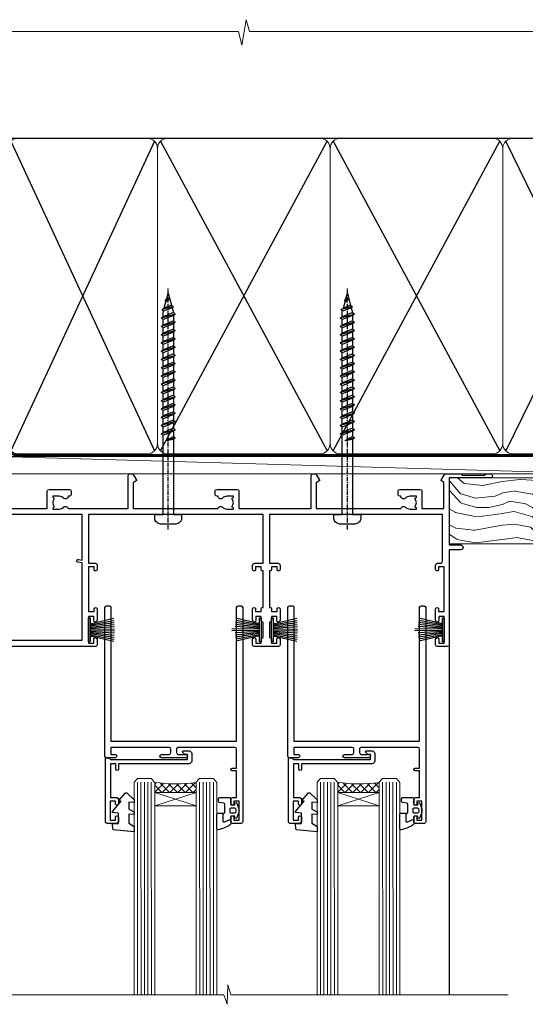
# Model space of a CAD drawing. Units: millimetres. Extents: x 0 to 433442, y -1007 to 1143.
# Drawn here: x 1983 to 2130, y 857 to 1142 of the extents above; entities that cross this region are included whole.
import ezdxf

# ---------------------------------------------------------------- set-up
doc = ezdxf.new("R2010")
doc.units = ezdxf.units.MM
doc.linetypes.add('CENTER', pattern=[2, 1.25, -0.25, 0.25, -0.25])
doc.linetypes.add('Dashed', pattern=[564.4444465637206, 282.2222232818604, -282.2222232818602])
doc.layers.add('Aluminium Systems Ltd Joinery Detail', color=7, linetype='Continuous')
doc.layers.add('DIE', color=7, linetype='Continuous')

# ---------------------------------------------------------------- blocks, each defined once
blk = doc.blocks.new('Plywood Sheet CC AL40 Liner Stacker')
at = {"layer": 'Aluminium Systems Ltd Joinery Detail', "lineweight": 5}
h = blk.add_hatch(dxfattribs=at)
h.set_pattern_fill('WOOD-3', color=256, scale=97.5, angle=30, style=0, pattern_type=2)
h.set_pattern_definition([(4.763599999999833, (412.9640569627791, -7164.265280421307), (-330.0000283895876, -29.9997459798375), [3.612479999999951, -357.6353699999959]), (348.6901, (416.5640569627785, -7163.965280421306), (120.0000225669286, -29.9999289648483), [4.58912999999999, -148.3814699999997]), (314.9999999999999, (421.0640569627785, -7164.865280421303), (-3.306523113702664e-14, -30.00000928346856), [3.39411, -39.03228]), (313.1523999999999, (423.4640569627791, -7167.265280421307), (420.0000850164654, -449.9999261252569), [6.579509999999999, -651.37185]), (347.0054000000001, (427.9640569627791, -7172.065280421308), (-270.0000230324819, 59.99992732735074), [4.002509999999999, -396.2474099999998]), (360, (431.8640569627796, -7172.965280421306), (29.99999999999997, -30.00000000000003), [7.5, -22.5]), (9.462299999999765, (439.3640569627796, -7172.965280421306), (-150.0000232108592, -29.99994417607295), [3.649649999999993, -178.8332099999998]), (5.710599999999713, (412.9640569627791, -7172.365280421303), (-269.9999827048756, -30.00003943998845), [3.014969999999958, -298.4813099999965]), (360, (415.9640569627791, -7172.065280421308), (29.99999999999997, -30.00000000000003), [4.5, -25.5]), (331.6992, (420.4640569627791, -7172.065280421308), (329.9998535928922, -180.0002662262795), [4.429439999999992, -438.5152499999991]), (307.8749999999999, (424.3640569627796, -7174.165280421304), (-120.0000559467582, 149.9999729816166), [6.841049999999986, -335.2115699999996]), (320.7106, (428.5640569627785, -7179.565280421308), (180.0000191874755, -149.9999889572949), [4.263809999999983, -422.1163199999984]), (353.6597999999999, (431.8640569627796, -7182.265280421307), (239.9999820781927, -30.00004736879107), [5.43324, -266.22831]), (11.88869999999988, (437.2640569627774, -7182.865280421303), (-419.9999190314803, -90.00031605746501), [5.82494999999993, -576.669689999991]), (6.709799999999706, (412.9640569627791, -7181.665280421304), (270.0000299325391, 29.99981643732056), [5.135159999999985, -508.382099999999]), (356.6335, (418.0640569627785, -7181.065280421308), (479.999979659061, -30.00032890063538), [5.10881999999993, -505.7727899999929]), (326.3098999999999, (423.164056962778, -7181.365280421303), (-59.99998673313475, 30.00004003521583), [5.408339999999997, -102.75822]), (312.5103999999999, (427.664056962778, -7184.365280421303), (299.9997215504041, -330.0002602161362), [4.883640000000001, -483.48096]), (345.0686, (430.9640569627791, -7187.965280421306), (330.0000160477658, -89.99990861934462), [4.657259999999932, -461.0679899999934]), (360, (435.4640569627791, -7189.165280421304), (29.99999999999997, -30.00000000000003), [3.6, -26.4]), (12.99459999999981, (439.0640569627785, -7189.165280421304), (270.0000230324819, 59.99992732735004), [4.002509999999988, -396.2474099999986]), (360, (422.2640569627774, -7159.165280421304), (29.99999999999997, -30.00000000000003), [0, -30]), (136.8475999999999, (426.4640569627791, -7163.665280421304), (449.9999261252561, -420.0000850164664), [6.579509999999987, -651.3718499999991]), (153.4348999999999, (421.664056962778, -7189.165280421304), (-29.99997473822719, 30.00003928189145), [2.683289999999968, -64.398749999999]), (171.8698999999998, (419.2640569627774, -7187.965280421306), (-179.9999932938336, 29.99998067446644), [4.242629999999988, -207.8893799999995]), (203.1985999999998, (415.0640569627785, -7187.365280421303), (-149.9999919200123, -60.00003975794547), [2.284739999999973, -226.1884499999972]), (333.4349, (426.4640569627791, -7163.665280421304), (29.9999747382272, -30.00003928189145), [3.354089999999999, -63.72794999999999]), (353.2901999999999, (429.4640569627791, -7165.165280421304), (-270.0000299325392, 29.99981643732125), [5.135160000000001, -508.3821000000002]), (10.12469999999981, (434.5640569627785, -7165.765280421307), (509.9999636894718, 90.00025765850859), [8.532869999999988, -844.7548799999987]), (10.30479999999971, (412.9640569627791, -7160.965280421306), (180.0000288254371, 29.99984626607953), [3.354089999999962, -332.0560799999968]), (344.4759, (416.2640569627774, -7160.365280421303), (-330.0000307388759, 89.99993332816857), [5.604449999999995, -554.8417799999994]), (317.1211, (421.664056962778, -7161.865280421303), (-390.0000237882238, 359.9999925974296), [5.731499999999942, -567.4176899999926]), (325.3047999999999, (425.8640569627796, -7165.765280421307), (299.9998277696255, -210.000258287834), [4.743419999999994, -469.5982199999992]), (350.5377, (429.7640569627774, -7168.465280421306), (150.0000232108592, -29.99994417607323), [5.474489999999991, -177.0083999999997]), (6.581899999999838, (435.164056962778, -7169.365280421303), (-510.0000431378999, -59.99960101098861), [7.851749999999982, -777.3233999999977]), (8.130099999999889, (412.9640569627791, -7168.465280421306), (-179.9999932938336, -29.99998067446629), [4.242629999999985, -207.8893799999994]), (348.6901, (417.164056962778, -7167.865280421303), (120.0000225669286, -29.9999289648483), [4.58912999999999, -148.3814699999997]), (317.4895999999999, (421.664056962778, -7168.765280421307), (-330.0002602161357, 299.9997215504046), [4.88364, -483.4809599999999]), (314.9999999999999, (425.2640569627774, -7172.065280421308), (-3.306523113702664e-14, -30.00000928346856), [5.51544, -36.91098]), (342.646, (429.164056962778, -7175.965280421306), (-390.0000605729049, 119.999835067774), [5.028929999999926, -497.8627199999928]), (3.366499999999665, (433.9640569627791, -7177.465280421306), (-479.999979659061, -30.00032890063396), [5.108819999999979, -505.7727899999982]), (17.10269999999988, (439.0640569627785, -7177.165280421304), (300.0000519287099, 89.99986480290859), [4.080449999999997, -403.9636799999997]), (8.746199999999785, (412.9640569627791, -7175.965280421306), (209.9999800906905, 30.00012591172568), [3.945869999999954, -390.6425099999941]), (345.0686, (416.8640569627796, -7175.365280421303), (330.0000160477658, -89.99990861934462), [4.657259999999932, -461.0679899999934]), (327.9946, (421.3640569627796, -7176.565280421308), (-149.9999683436264, 90.000033161331), [5.66039999999999, -277.3590599999995]), (310.1009, (426.164056962778, -7179.565280421308), (-329.9999417935546, 390.0000578863894), [7.451849999999999, -737.7326999999999]), (344.0546, (430.9640569627791, -7185.265280421307), (-120.0000037995646, 29.99999667889151), [4.368060000000001, -214.03524]), (6.008999999999799, (435.164056962778, -7186.465280421306), (299.9999925271812, 29.99997952445504), [5.731499999999953, -567.4176899999941]), (23.19859999999977, (440.8640569627796, -7185.865280421303), (149.9999919200123, 60.00003975794549), [2.284739999999997, -226.1884499999996]), (9.462299999999765, (412.9640569627791, -7184.965280421306), (-150.0000232108592, -29.99994417607295), [3.649649999999993, -178.8332099999998]), (349.9919999999998, (416.5640569627785, -7184.365280421303), (329.9999866372434, -60.00010416469986), [5.17880999999997, -512.7014999999963]), (322.5946, (421.664056962778, -7185.265280421307), (389.9997739494009, -300.000298578452), [6.42026999999999, -635.6077499999994]), (330.9453999999999, (426.7640569627774, -7159.165280421304), (210.0000115370904, -120.0000008159787), [3.08868, -305.78022]), (349.2156999999999, (429.4640569627791, -7160.665280421304), (-479.999985110828, 90.00001649037998), [6.413279999999981, -634.9134899999981]), (7.124999999999709, (435.7640569627774, -7161.865280421303), (-210.0000113953586, -29.99994845681877), [7.256039999999998, -234.6117])])
h.paths.add_polyline_path([(11.02489732348431, -10.44130251767638), (9.145559352646615, -12.20829012803006), (-72.20361376314213, -12.20828995421471), (-72.2036148686866, 6.872943156824476), (-11.59410179835913, 6.872942983012763), (-10.23074377889861, 0.01847176854789723), (0.6501811008770346, -0.000368538861948764), (0.6501811008770346, 6.872942983012763), (10.58755585370682, 6.872942983012763), (11.02489732348249, 6.456549543509027)])
blk.add_line((-202.7066305289782, 13.07362919274965), (-28.77522349942228, 8.073135174356139), dxfattribs=at)
for points in [[(-202.7066305289782, 13.07362919274965), (-28.77522349943047, 13.07362919274965), (-28.77522349942228, 8.073135174356139), (-202.7066305289818, 8.073135174356139)], [(10.58755585370682, 6.872942983012763), (0.6501811008770346, 6.872942983012763), (0.6501811008770346, -0.000368538861948764), (-10.22699643159876, -0.000368538861948764), (-11.59410179835913, 6.872942983012763), (-72.2036148686866, 6.872942983009125), (-72.20361376314213, -12.20829012803006), (9.145559352646615, -12.20829012803006), (11.02489732348431, -10.44130251767638), (11.02489732348249, 6.456549543509027)]]:
    blk.add_lwpolyline(points, close=True, dxfattribs=at)
blk = doc.blocks.new('190mm Alt Head')
at = {"color": 0}
for p, q in [((80.79699455334821, 57.00871681142007), (122.3435558966335, -32.57603067389209)), ((122.3435558966335, 57.00871681142007), (80.79699455334821, -32.57603067389209)), ((124.1234953553835, -32.57603067389209), (172.343555896633, 57.00871681142007)), ((124.123495355384, 57.00871681142007), (172.3435558966335, -32.57603067389209)), ((174.1234953553835, -32.57603067389209), (222.343555896633, 57.00871681142007)), ((174.1234953553835, 57.00871681142007), (222.3435558966335, -32.57603067389209))]:
    blk.add_line(p, q, dxfattribs=at)
at = {"layer": 'Aluminium Systems Ltd Joinery Detail', "color": 0}
for p, q in [((79.90702482397319, 57.89868654079646), (268.7513323627504, 57.89868654079646)), ((267.8613626333754, -32.57603067389209), (224.1234953553844, 57.00871681142189)), ((267.8613626333745, 57.00871681142189), (224.1234953553835, -32.57603067389209))]:
    blk.add_line(p, q, dxfattribs=at)
at = {"layer": 'Aluminium Systems Ltd Joinery Detail', "color": 0, "linetype": 'Continuous', "lineweight": 5, "ltscale": 0.12, "elevation": -1.000000000000014}
blk.add_lwpolyline([(283.7401416495122, 88.77082494929437), (149.8666873594043, 88.77082494929437), (148.9629769509188, 92.20472866833097), (147.6963836875507, 84.78670376056925), (146.6590204930394, 88.77082494929437), (13.52848421547287, 88.77082494929437)], dxfattribs=at)
at = {"layer": 'Aluminium Systems Ltd Joinery Detail', "color": 0, "linetype": 'CENTER', "lineweight": 5, "ltscale": 3, "const_width": 0.5}
blk.add_lwpolyline([(79.38594723482356, 83.44311526217643), (79.38594723482356, -30.42745368313217, 0.4266184001547105), (82.9354990111965, -33.99719654338799), (265.668294958225, -33.9971965433889)], format="xyb", dxfattribs=at)
at = {"layer": 'Aluminium Systems Ltd Joinery Detail', "color": 0, "linetype": 'Dashed', "lineweight": 5, "ltscale": 0.01, "const_width": 0.25}
blk.add_lwpolyline([(79.77551597332513, 85.04370869565173), (79.76741611105123, -30.43570368053031, 0.4197015829672551), (82.93747168183697, -33.6008617741785), (265.5600689653452, -33.6008617741785, 0.007526381740533913), (265.668294958225, -33.6013852297832, 0.007526381740533913)], format="xyb", dxfattribs=at)
at = {"layer": 'Aluminium Systems Ltd Joinery Detail', "color": 0, "lineweight": 5}
for points in [[(123.2335256260085, 52.75184719153503), (123.2335256260085, 54.86013982065879, 0.4142135623730958), (120.1949789058726, 57.89868654079646), (82.94557154410904, 57.89868654079646, 0.4142135623730718), (79.90702482397319, 54.86013982065879), (79.90702482397319, -30.42745368313081, 0.4142135623730941), (82.94557154410904, -33.46600040326848), (120.1949789058726, -33.46600040326848, 0.4142135623730958), (123.2335256260085, -30.42745368313081), (123.2335256260085, 52.75184719153503)], [(173.2335256260085, 52.75184719153503), (173.2335256260085, 54.86013982065879, 0.4142135623730958), (170.1949789058726, 57.89868654079646), (126.2720723461443, 57.89868654079646, 0.4142135623730718), (123.2335256260085, 54.86013982065879), (123.2335256260085, -30.42745368313081, 0.4142135623730941), (126.2720723461443, -33.46600040326848), (170.1949789058726, -33.46600040326848, 0.4142135623730958), (173.2335256260085, -30.42745368313081), (173.2335256260085, 52.75184719153503)], [(223.2335256260085, 52.75184719153503), (223.2335256260085, 54.86013982065879, 0.4142135623730958), (220.1949789058726, 57.89868654079646), (176.2720723461443, 57.89868654079646, 0.4142135623730718), (173.2335256260085, 54.86013982065879), (173.2335256260085, -30.42745368313081, 0.4142135623730941), (176.2720723461443, -33.46600040326848), (220.1949789058726, -33.46600040326848, 0.4142135623730958), (223.2335256260085, -30.42745368313081), (223.2335256260085, 52.75184719153503)], [(268.7513323627504, 52.96013253153751), (268.7513323627504, 54.86013982066243, 0.4142135623730958), (265.7127856426146, 57.89868654079646), (226.2720723461443, 57.89868654079646, 0.4142135623730941), (223.2335256260085, 54.86013982066243), (223.2335256260085, 54.86013982066243)], [(268.7513323627504, 52.96013253153751), (268.7513323627504, -30.42745368313081, -0.4142135623730958), (265.7127856426146, -33.46600040326848), (226.2720723461443, -33.46600040326848, -0.4142135623730941), (223.2335256260085, -30.42745368313081), (223.2335256260085, 54.65185448065995)]]:
    blk.add_lwpolyline(points, format="xyb", dxfattribs=at)
blk = doc.blocks.new('A734-21693')
at = {"flags": 128}
for points in [[(124.0000011187489, 46.64866243441736, 1.001507643107828), (123.1000031613556, 46.65001828883976), (123.1000031613545, 45.90001828883885), (121.5000061187562, 45.90001828883612), (121.5000061187569, 46.65001828883612, 0.4146548769781905), (121.0493281907795, 47.10001777818394), (120.8999996187479, 47.10001777818394), (120.8999996187479, 57.70002839616808), (121.0493281907823, 57.70002839616808, 0.4146548769781904), (121.5000061187569, 58.1500278855159), (121.5000061187562, 58.9000278855159), (123.1000031613545, 58.9000278855159), (123.1000031613538, 58.1500278855159, 1.001507643109863), (124.000001118747, 58.15138373993284), (124.0000011187473, 61.40002488551488, 0.9999999999999999), (123.0000011187473, 61.40002488551488), (123.0000011187473, 60.30002788551553), (121.5000041187483, 60.30002788551553), (121.5000041187483, 61.40002488551488, 0.414213562373095), (121.0000041187483, 61.90002488551488), (120.8999996187461, 61.90002488551488), (120.8999996187461, 66.40001588551365), (121.0000051187486, 66.40001588551365, 0.414213562373095), (121.500004118749, 66.90001488551547), (121.5000041187483, 68.00001288551482), (123.0000011187473, 68.00001288551482), (123.0000011187454, 66.90001488551513, 0.9999999999999999), (123.9999991187484, 66.90001488551513), (123.9999991187484, 68.50001088551505, 0.414213562373095), (123.4999991187484, 69.00001088551505), (116.5000001187487, 69.00001088551596, 0.414213562373095), (116.0000001187487, 68.50001088551596), (116.0000001187487, 66.90001488551513, 0.9999999999999999), (116.9999981187481, 66.90001488551513), (116.9999981187481, 68.00001288551482), (118.4999951187489, 68.00001288551482), (118.4999951187471, 66.90001488551513, 0.414213562373095), (118.9999941187485, 66.40001588551365), (119.0999996187511, 66.40001588551365), (119.0999996187512, 61.90002488551488), (118.9999951187489, 61.90002488551488, 0.414213562373095), (118.4999951187493, 61.40002488551511), (118.4999951187489, 60.30002788551553), (116.9999981187481, 60.30002788551553), (116.9999981187481, 61.40002488551488, 0.9999999999999999), (115.9999981187481, 61.40002488551488), (115.9999981187478, 58.15138373993193, 1.00150764311086), (116.899996076142, 58.1500278855159), (116.8999960761427, 58.9000278855159), (118.4999931187409, 58.9000278855159), (118.4999931187402, 58.1500278855159, 0.4146548769781904), (118.9506710467176, 57.70002839616808), (119.0999996187493, 57.70002839616808), (119.0999996187493, 47.10001777818394), (118.9506710467148, 47.10001777818394, 0.4146548769781905), (118.4999931187402, 46.65001828883612), (118.4999931187391, 45.90001828883885), (116.8999960761427, 45.90001828883885), (116.8999960761424, 46.65001828883885, 1.001507643108853), (115.9999981187474, 46.64866243441736), (115.9999981187481, 45.40001828883885, 0.414213562373095), (116.4999981187481, 44.90001828883885), (119.1000007973071, 44.90001828883885), (119.1000007973071, 30.80001088546067), (68.50000011875198, 30.80001088546067), (68.50000011875238, 44.90001828878792), (70.5000001187542, 44.9000182887861, 0.4142135623752261), (71.00000011875602, 45.40001828878792), (71.00000011874806, 46.64866243436643, 1.001507643108839), (70.10000216135211, 46.65001828878974), (70.10000216136143, 45.9000182887861), (68.50000011875056, 45.9000182887861), (68.50000011875056, 58.90002788546497), (70.10000216135597, 58.90002788546497), (70.10000216135165, 58.15002788546406, 1.001507643109849), (71.00000011874852, 58.151383739881), (71.00000011874874, 61.40002488546395, 0.9999999999999999), (70.00000011874874, 61.40002488546395), (70.00000011874874, 60.30002788546278), (68.50000011874874, 60.30002788546278), (68.50000011874874, 68.00001288546207), (70.00000011874874, 68.00001288546207), (70.00000011874897, 66.90001588546363, 0.9999999999990904), (71.00000011874852, 66.90001588546454), (71.00000011874874, 68.50001088545412, 0.414213562373095), (70.50000011874874, 69.00001088545412), (37.00000011883242, 69.00001088545412, 0.414213562373095), (36.50000011883242, 68.50001088545412), (36.50000011883242, 67.20001088545848, 0.9999999999999999), (37.4000001188266, 67.20001088545848), (37.4000001188266, 68.00001088545412), (38.9000001188266, 68.00001088545412), (38.9000001188266, 62.50001088545412), (37.4000001188266, 62.50001088545412), (37.4000001188266, 63.30001088545703, 0.9999999999999999), (36.50000011883242, 63.30001088545703), (36.50000011883236, 62.00001088545412, 0.414213562373095), (37.00000011883242, 61.50001088545406), (38.9000001188266, 61.50001088545412), (38.9000001188266, 53.80001088545703), (36.90000011883387, 53.80001088545703, 0.9999999999999999), (36.90000011883387, 53.00001088545412), (38.9000001188266, 53.00001088545412), (38.9000001188266, 50.00001088545412), (28.28867552745362, 50.0000108854542, 0.2679491924316727), (27.85566282556238, 49.75001088545417), (26.55662471988182, 47.50001088545412), (22.00000039285953, 47.50001088545412), (22.00000039285953, 49.00001088545412), (23.50000039285953, 49.00001088545412, 0.9999999999999999), (23.50000039285953, 50.00001088545412), (0.5000001187469252, 50.00001088545412, 0.414213562373095), (1.187469251817674e-07, 49.50001088545412), (1.187523821499781e-07, 0.5000001601129895, 0.4142135623730784), (0.5000001187523821, 1.601130463768641e-07), (6.400000118751336, 1.601132737505395e-07, 0.4142135623730784), (6.900000118751336, 0.5000001601132738), (6.900000118751336, 3.850000160111748, 0.1952598447288623), (5.923585024411182, 6.254969539228426, 0.9999999999999999), (4.776415213090843, 5.139621421376745, -0.1952598447288623), (5.300000118751313, 3.850000160111748), (5.300000118751313, 2.000000160113203), (5.002334436430147, 2.000000160113203), (4.639157196671931, 2.432817940341863, -0.363970234266432), (2.260843040832526, 2.432817940342787), (1.897665801073572, 2.000000160113203), (1.600000118752405, 2.000000160113203), (1.600000118754224, 3.850000160111748, -0.1952598447288622), (2.123585024414695, 5.139621421376745, 0.6408245487451977), (1.599998707597308, 6.495731539804993), (1.599998707606233, 19.46078032434281), (2.373203788357614, 20.80001080888181, 0.414213562368963), (2.299998707597865, 21.07321588963845), (1.599998707604414, 21.47736107807248), (1.599998707608052, 29.00001088546321), (7.950000118750722, 29.00001088546418), (7.95000011875095, 24.0000108854594, 0.4142135623720295), (8.45000011875095, 23.5000108854598), (14.35000011874797, 23.50001088546304, 0.414213562373095), (14.85000011874797, 24.00001088546304), (14.85000011874797, 25.00001088546304, 0.414213562373095), (14.35000011874735, 25.50001088546259), (14.04573141007393, 25.50001088546222, 0.6408239254472163), (12.68962138001439, 26.02359579112442, -0.1952598447288622), (11.4000001187494, 25.50001088546395), (9.550000118750859, 25.50001088546395), (9.550000118750859, 25.79767656778512), (9.982817898979533, 26.1608538075433, -0.3639702342664382), (9.982817898980443, 28.53916796338277), (9.550000118750859, 28.90234520314169), (9.550000118750859, 29.20001088546286), (11.4000001187494, 29.20001088546104, -0.1952598447288623), (12.68962138001439, 28.67642597980057, 0.5542191990959284), (14.00722964662009, 29.00001088546503), (38.60000011874672, 29.00001088546503), (38.60000011874672, 21.59282004585168), (37.70000011874947, 21.07320480358339, 0.4142135623808452), (37.62679503799671, 20.79999972282306), (38.66602553257184, 18.99999970543141), (39.50000017389414, 18.99999979741403, 0.4142135300680742), (40.00000011874602, 19.49999979741403), (40.00000011874602, 29.00001088546503), (56.55000011875075, 29.0000108854706), (56.55000011875092, 24.0000108854594, 0.4142135623720295), (57.05000011874887, 23.50001088545963), (62.95000011874822, 23.50001088546287, 0.414213562373095), (63.45000011874794, 24.00001088546304), (63.45000011874794, 25.00001088546304, 0.414213562373095), (62.95000011874794, 25.50001088546304), (62.64573141007395, 25.50001088546222, 0.6408239254472163), (61.28962138001441, 26.02359579112442, -0.1952598447288622), (60.00000011874943, 25.50001088546395), (58.15000011875088, 25.50001088546395), (58.15000011875088, 25.79767656778512), (58.58281789897956, 26.1608538075433, -0.3639702342664382), (58.58281789898052, 28.53916796338279), (58.15000011875088, 28.90234520314169), (58.15000011875088, 29.20001088546286), (60.00000011874943, 29.20001088546275, -0.1952598447288623), (61.28962138001441, 28.67642597980057, 0.5542192105843214), (62.60722965540901, 29.00001091218073), (79.99996571400754, 29.00001052261575), (79.99996571400754, 19.4999997974104, 0.4142135300680742), (80.49996565885942, 18.9999997974104), (81.33394030018167, 18.99999970542777), (82.37317079475815, 20.79999972281865, 0.4142135623810382), (82.29996571400204, 21.07320480357845), (81.39996571400678, 21.59282004584836), (81.39996571400678, 29.00001088545775), (105.9927705908802, 29.00001088546048, 0.5542191990939724), (107.3103788574844, 28.67642597980057, -0.1952598447288622), (108.6000001187494, 29.20001088546104), (110.4500001187479, 29.20001088546286), (110.4500001187479, 28.90234520314169), (110.0171823385184, 28.53916796338277, -0.363970234266438), (110.0171823385193, 26.1608538075433), (110.4500001187479, 25.79767656778512), (110.4500001187479, 25.50001088546395), (108.6000001187494, 25.50001088546395, -0.1952598447288622), (107.3103788574844, 26.02359579112442, 0.6408239254472163), (105.9542688274249, 25.50001088546222), (105.6500001187514, 25.50001088546259, 0.414213562373095), (105.1500001187509, 25.00001088546304), (105.1500001187509, 24.00001088546304, 0.414213562373095), (105.6500001187509, 23.50001088546304), (111.5500001187478, 23.5000108854598, 0.4142135623720295), (112.0500001187479, 24.0000108854594), (112.0500001187481, 29.00001088546324), (133.0000001187429, 29.00001088546139), (133.0000001187429, 19.49999979740198, 0.4142135300680742), (133.5000000635948, 18.99999979740198), (134.3339747049171, 18.99999970541936), (135.3732051994942, 20.79999972281178, 0.414213562382676), (135.3000001187382, 21.07320480357154), (134.4000001187421, 21.59282004584074), (134.4000001187421, 29.00001088545775), (158.9927705908727, 29.00001088546048, 0.5542191990943014), (160.3103788574769, 28.67642597979969, -0.1952598447288622), (161.6000001187419, 29.20001088546016), (163.4500001187404, 29.20001088546198), (163.4500001187404, 28.90234520314081), (163.0171823385108, 28.53916796338189, -0.363970234266438), (163.0171823385118, 26.16085380754242), (163.4500001187404, 25.79767656778424), (163.4500001187404, 25.50001088546307), (161.6000001187419, 25.50001088546307, -0.1952598447288622), (160.3103788574769, 26.02359579112354, 0.6408239254472163), (158.9542688274174, 25.50001088546134), (158.6500001187439, 25.50001088546173, 0.414213562373095), (158.1500001187434, 25.00001088546216), (158.1500001187434, 24.00001088546216, 0.414213562373095), (158.6500001187434, 23.50001088546216), (164.5500001187403, 23.50001088545892, 0.4142135623720295), (165.0500001187404, 24.00001088545852), (165.0500001187406, 29.00001088545957), (171.4000015298785, 29.00001088545957), (171.4000015298822, 21.47736107806793), (170.7000015298887, 21.07321588963475, 0.4142135623696225), (170.6267964491329, 20.8000108088778), (171.6660268895645, 19.0000108852613), (176.4171770121335, 19.00001088526221, 0.1989123673796633), (176.5585983683708, 19.05858952902472), (176.9000191187421, 19.40001027939832), (183.100006118742, 19.40001027939832), (183.441427505311, 19.05858974638375, 0.198912042514337), (183.582848684771, 19.00001127939893), (184.9000011187433, 19.0000112793972, 0.9999999999999999), (184.9000011187433, 20.20000927939725), (173.0000001187415, 20.20000927939725), (173.0000001187451, 39.6000092793978), (176.2999990759466, 39.60000927939737, 1.000000000000028), (176.2999990759467, 41.00001136499446), (173.0000001187451, 41.00001136499466), (173.0000001187469, 68.50001088546503, 0.414213562373095), (172.5000001187469, 69.00001088546503), (169.5000011187491, 69.00001088546503, 0.414213562373095), (169.0000011187491, 68.50001088546503), (169.0000011187491, 66.9000148854642, 0.9999999999999999), (169.9999991187484, 66.9000148854642), (169.9999991187484, 68.00001288546207), (171.5000001187469, 68.00001288546207), (171.5000001187451, 60.30002788546278), (169.9999991187484, 60.30002788546278), (169.9999991187484, 61.40002488546395, 0.9999999999999999), (168.9999991187484, 61.40002488546395), (168.9999991187502, 58.151383739881, 1.00150764311086), (169.899997076151, 58.15002788546497), (169.8999970761412, 58.90002788546497), (171.5000001187451, 58.90002788546497), (171.5000001187451, 45.9000182887861), (169.8999970761412, 45.9000182887861), (169.8999970761503, 46.65001828878974, 1.001507643108853), (168.9999991187582, 46.64866243436643), (168.9999991187466, 45.4000182887861, 0.414213562373095), (169.4999991187466, 44.9000182887861), (170.5000001187454, 44.90001828878687, -0.4142135623733115), (171.0000001187458, 44.40001828878701), (171.0000001187422, 30.80001088545785), (120.8999991187531, 30.80001088545612), (120.8999991187531, 44.90001828883885), (123.5000011187473, 44.90001828883885, 0.414213562373095), (124.0000011187473, 45.40001828883885)], [(40.70000011882638, 67.20001088545422), (66.70000011874987, 67.2000108854541), (66.70000011874987, 44.80002908656655), (65.43591680575088, 44.59486237922698, 1.004500192607286), (65.56762646851172, 43.8057871851766), (66.70000011874612, 44.00002908657092), (66.70000011875737, 30.80001088545981), (1.600000118747005, 30.80001088545981), (1.600000118747062, 44.00002908657092), (2.732373768985212, 43.80578718517694, 1.004500192607335), (2.864083431746053, 44.5948623792271), (1.600000118747062, 44.80002908656655), (1.600000118747062, 48.20001088545411), (20.20000039285918, 48.20001088545411), (20.20000039285918, 47.50001088545417, 0.4142135623731283), (22.00000039285925, 45.70001088545411), (26.55662471988154, 45.70001088545411, 0.2679491924307707), (28.11547044669231, 46.60001088545215), (29.03923087739969, 48.20001088545411), (38.90000011882631, 48.20001088545411, 0.414213562373095), (40.70000011882638, 50.00001088545417)]]:
    blk.add_lwpolyline(points, format="xyb", close=True, dxfattribs=at)
blk = doc.blocks.new('WS8G75Pan')
at = {"linetype": 'CENTER'}
blk.add_line((-1.998401444325282e-15, 4.318749779999991), (4.626756292437695e-14, -65.56249499999996), dxfattribs=at)
for p, q in [((-1.494791550000003, 0), (1.494791549999948, 0)), ((-2.049999839999838, -22.17007205437492), (0.7473957749999725, -21.35416499999997)), ((-1.494791549999444, -22.58405656661239), (0.7473957749999725, -21.35416499999997)), ((-1.494791550000221, -21.75608754213772), (0.7473957749999725, -21.35416499999997)), ((-2.049999839999838, -24.56173853437491), (2.049999840000147, -23.3659052943749)), ((-1.494791550000221, -24.14775402213771), (1.494791550000094, -22.9519207821373)), ((-1.494791549999444, -24.97572304661237), (1.494791550000094, -23.77988980661229)), ((-1.494791550000246, -26.53942050213771), (1.494791550000094, -25.3435872621373)), ((-2.049999839999862, -26.95340501437491), (2.049999840000147, -25.7575717743749)), ((-2.049999839999862, -29.34507149437489), (2.049999840000147, -28.14923825437489)), ((-1.494791549999469, -27.36738952661237), (1.494791550000094, -26.17155628661229)), ((-1.494791550000246, -28.93108698213769), (1.494791550000094, -27.73525374213729)), ((-2.049999839999692, -31.73673797437484), (2.049999840000293, -30.54090473437484)), ((-1.494791549999469, -29.75905600661235), (1.494791550000094, -28.56322276661227)), ((-1.4947915500001, -31.32275346213764), (1.49479155000024, -30.12692022213723)), ((-1.494791549999299, -32.1507224866123), (1.49479155000024, -30.95488924661222)), ((-2.049999839999692, -34.12840445437482), (2.049999840000293, -32.93257121437482)), ((-1.4947915500001, -33.71441994213762), (1.49479155000024, -32.51858670213721)), ((-1.494791549999299, -34.54238896661229), (1.49479155000024, -33.3465557266122)), ((-2.049999839999546, -36.52007093437477), (2.049999840000439, -35.32423769437477)), ((-1.49479154999993, -36.10608642213757), (1.494791550000385, -34.91025318213717)), ((-1.494791549999153, -36.93405544661223), (1.494791550000385, -35.73822220661215)), ((-2.04999983999957, -38.91173741437477), (2.049999840000439, -37.71590417437476)), ((-1.494791549999954, -38.49775290213757), (1.494791550000385, -37.30191966213716)), ((-1.494791549999178, -39.32572192661223), (1.494791550000385, -38.12988868661215)), ((-1.494791549999954, -40.88941938213755), (1.494791550000385, -39.69358614213715)), ((-2.04999983999957, -41.30340389437475), (2.049999840000439, -40.10757065437475)), ((-2.049999839999401, -43.6950703743747), (2.049999840000584, -42.4992371343747)), ((-1.494791549999178, -41.71738840661222), (1.494791550000385, -40.52155516661213)), ((-1.494791549999809, -43.2810858621375), (1.494791550000531, -42.0852526221371)), ((-2.049999839999401, -46.08673685437468), (2.049999840000584, -44.89090361437469)), ((-1.494791549999007, -44.10905488661216), (1.494791550000531, -42.91322164661208)), ((-1.494791549999809, -45.67275234213749), (1.494791550000531, -44.47691910213708)), ((-1.494791549999007, -46.50072136661215), (1.494791550000531, -45.30488812661206)), ((-2.049999839999255, -48.47840333437463), (2.049999840000754, -47.28257009437462)), ((-1.494791549999639, -48.06441882213743), (1.494791550000701, -46.86858558213702)), ((-1.494791549998862, -48.89238784661209), (1.494791550000677, -47.696554606612)), ((-2.049999839999255, -50.87006981437462), (2.04999984000073, -49.67423657437462)), ((-1.494791549999639, -50.45608530213742), (1.494791550000677, -49.26025206213701)), ((-1.494791549998862, -51.28405432661209), (1.494791550000677, -50.088221086612)), ((-2.049999839999255, -53.26173629437461), (2.04999984000073, -52.0659030543746)), ((-1.494791549999639, -52.84775178213741), (1.494791550000677, -51.651918542137)), ((-1.494791549998862, -53.67572080661207), (1.494791550000677, -52.47988756661199)), ((-1.494791549999493, -55.23941826213736), (1.494791550000822, -54.04358502213695)), ((-2.04999983999911, -55.65340277437456), (2.049999840000876, -54.45756953437455)), ((-2.04999983999911, -58.04506925437454), (2.049999840000876, -56.84923601437453)), ((-1.494791549998716, -56.06738728661202), (1.494791550000822, -54.87155404661193)), ((-1.494791549999493, -57.63108474213734), (1.494791550000822, -56.43525150213694)), ((-1.494791549998716, -58.45905376661201), (1.494791550000822, -57.26322052661192)), ((-1.425021315915936, -60.25445033151692), (1.774202423987375, -59.32134340737845)), ((-1.122362868667359, -59.87377974960445), (1.391833638109077, -58.86810114689364)), ((-0.9219856073426935, -60.62159786954955), (1.143347323736488, -59.79546469711769)), ((-0.2276513469640168, -62.29688390390596), (0.7695560966906133, -62.00603173284001))]:
    blk.add_line(p, q)
blk.add_lwpolyline([(-1.494791550000003, 0), (-3.886458030000012, 0), (-3.886458030000012, 1.209441138255948, -0.2694477011433205), (-3.239620007948686, 2.322600100564409, -0.05750947552296399), (-2.241471283772128, 2.748281615151975, -0.07218085631326594), (-1.755878399918986, 2.818749779999997), (1.755878399919126, 2.818749779999985, -0.07218085631328257), (2.241471283772389, 2.748281615151927, -0.05750947552294939), (3.239620007948704, 2.322600100564433, -0.26944770114332), (3.886458030000006, 1.209441138255948), (3.886458030000006, 0), (1.494791549999948, 0), (1.494791549999948, -22.95192078213735), (2.049999840000002, -23.36590529437495), (1.494791549999948, -23.77988980661232), (1.494791550000094, -25.3435872621373), (2.049999840000147, -25.7575717743749), (1.494791550000094, -26.17155628661228), (1.494791550000094, -27.73525374213729), (2.049999840000147, -28.14923825437489), (1.494791550000094, -28.56322276661227), (1.49479155000024, -30.12692022213724), (2.049999840000293, -30.54090473437484), (1.49479155000024, -30.95488924661222), (1.49479155000024, -32.51858670213721), (2.049999840000293, -32.93257121437482), (1.49479155000024, -33.34655572661219), (1.494791550000385, -34.91025318213717), (2.049999840000439, -35.32423769437477), (1.494791550000385, -35.73822220661215), (1.494791550000385, -37.30191966213715), (2.049999840000439, -37.71590417437475), (1.494791550000385, -38.12988868661213), (1.494791550000531, -39.69358614213711), (2.049999840000608, -40.1075706543747), (1.494791550000531, -40.52155516661208), (1.494791550000531, -42.08525262213708), (2.049999840000584, -42.49923713437469), (1.494791550000531, -42.91322164661207), (1.494791550000701, -44.47691910213705), (2.049999840000754, -44.89090361437464), (1.494791550000701, -45.30488812661202), (1.494791550000701, -46.86858558213702), (2.049999840000754, -47.28257009437462), (1.494791550000701, -47.696554606612), (1.494791550000846, -49.26025206213698), (2.0499998400009, -49.67423657437457), (1.494791550000846, -50.08822108661195), (1.494791550000846, -51.65191854213695), (2.0499998400009, -52.06590305437455), (1.494791550000846, -52.47988756661192), (1.494791550000992, -54.0435850221369), (2.049999840001045, -54.4575695343745), (1.494791550000992, -54.87155404661188), (1.494791550000992, -56.43525150213689), (2.049999840001045, -56.84923601437449), (1.494791550000992, -57.26322052661187), (1.494791550001114, -58.48385698867137), (1.391833638109077, -58.86810114689364), (1.774202423987375, -59.32134340737845), (1.143347323736488, -59.79546469711769), (0.6740575242012983, -61.54687807245681), (0.7695560966906375, -62.00603173284), (0.4255712098287094, -62.47424162268085), (4.544513103610371e-14, -64.06249499999996), (-0.9219856073426935, -60.62159786954955), (-1.425021315915936, -60.25445033151692), (-1.122362868667359, -59.87377974960445), (-1.494791549998741, -58.48385698867982), (-1.494791549998741, -58.45905376661182), (-2.049999839998794, -58.04506925437445), (-1.494791549998935, -57.631084742137), (-1.494791549998886, -56.06738728661188), (-2.049999839998939, -55.65340277437451), (-1.49479154999908, -55.23941826213705), (-1.494791549998886, -53.67572080661188), (-2.049999839998939, -53.26173629437451), (-1.494791549999105, -52.84775178213707), (-1.494791549999032, -51.28405432661194), (-2.049999839999085, -50.87006981437457), (-1.49479154999925, -50.45608530213713), (-1.494791549999032, -48.89238784661196), (-2.049999839999085, -48.47840333437458), (-1.49479154999925, -48.06441882213714), (-1.494791549999202, -46.50072136661201), (-2.049999839999255, -46.08673685437464), (-1.494791549999396, -45.67275234213719), (-1.494791549999178, -44.10905488661202), (-2.049999839999255, -43.69507037437464), (-1.494791549999396, -43.2810858621372), (-1.494791549999347, -41.71738840661207), (-2.049999839999401, -41.3034038943747), (-1.494791549999542, -40.88941938213726), (-1.494791549999347, -39.32572192661208), (-2.049999839999401, -38.91173741437471), (-1.494791549999542, -38.49775290213726), (-1.494791549999493, -36.93405544661214), (-2.049999839999546, -36.52007093437477), (-1.494791549999687, -36.10608642213733), (-1.494791549999493, -34.54238896661215), (-2.049999839999546, -34.12840445437477), (-1.494791549999712, -33.71441994213733), (-1.494791549999639, -32.15072248661221), (-2.049999839999692, -31.73673797437484), (-1.494791549999857, -31.3227534621374), (-1.494791549999639, -29.75905600661222), (-2.049999839999692, -29.34507149437484), (-1.494791549999857, -28.9310869821374), (-1.494791549999784, -27.36738952661228), (-2.049999839999838, -26.95340501437491), (-1.494791550000003, -26.53942050213746), (-1.494791549999784, -24.97572304661228), (-2.049999839999838, -24.56173853437491), (-1.494791550000003, -24.14775402213747), (-1.494791549999784, -22.5840565666123), (-2.049999839999838, -22.17007205437492), (-1.494791550000003, -21.75608754213748), (-1.494791550000003, 4.85722573273506e-14)], format="xyb", close=True)
for points in [[(-1.494791550000003, 0), (-2.637394075508348, 0)], [(0.6740575242012983, -61.54687807245681), (-0.2276513469640168, -62.29688390390596), (0.4255712098287094, -62.47424162268085)]]:
    blk.add_lwpolyline(points)
blk = doc.blocks.new('PB69750-4B')
for p, q in [((-1.750000000000014, 0.5), (-3.322276449314941, 7.321139697068929)), ((-1.431818181818187, 0.5), (-2.721879321754528, 7.380097546926656)), ((-1.113636363636374, 0.5), (-2.119293789530161, 7.427384292916386)), ((-0.7954545454545467, 0.5), (-1.515002302965286, 7.462919719820221)), ((-0.4772727272727337, 0.5), (-0.9094902062915224, 7.486643546856435)), ((-0.1590909090909065, 0.5), (-0.3032449143314011, 7.498515529937265)), ((0.1590909090909207, 0.5), (0.3032449143314011, 7.498515529937265)), ((0.4772727272727337, 0.5), (0.9094902062915367, 7.486643546856435)), ((0.795454545454561, 0.5), (1.515002302965286, 7.462919719820221)), ((1.113636363636374, 0.5), (2.119293789530161, 7.427384292916386)), ((1.431818181818201, 0.5), (2.721879321754528, 7.380097546926656)), ((1.750000000000014, 0.5), (3.322276449314955, 7.321139697068929))]:
    blk.add_line(p, q)
blk.add_lwpolyline([(-3.450000000000003, 0), (3.450000000000003, 0), (3.450000000000003, 0.5), (-3.450000000000003, 0.5)], close=True)
blk = doc.blocks.new('SH270B')
blk.add_blockref('PB69750-4B', (0, 0))
blk = doc.blocks.new('PBF69750-4B')
for p, q in [((-1.750000000000014, 0.5), (-3.322276449314941, 7.321139697068929)), ((-1.431818181818187, 0.5), (-2.721879321754528, 7.380097546926656)), ((-1.113636363636374, 0.5), (-2.119293789530161, 7.427384292916386)), ((-0.7954545454545467, 0.5), (-1.515002302965286, 7.462919719820221)), ((-0.4772727272727337, 0.5), (-0.9094902062915224, 7.486643546856435)), ((-0.1590909090909065, 0.5), (-0.3238383436514738, 8.49830346278545)), ((0.1590909090909207, 0.5), (0.3238383436514596, 8.49830346278545)), ((0.4772727272727337, 0.5), (0.9094902062915367, 7.486643546856435)), ((0.795454545454561, 0.5), (1.515002302965286, 7.462919719820221)), ((1.113636363636374, 0.5), (2.119293789530161, 7.427384292916386)), ((1.431818181818201, 0.5), (2.721879321754528, 7.380097546926656)), ((1.750000000000014, 0.5), (3.322276449314955, 7.321139697068929))]:
    blk.add_line(p, q)
blk.add_lwpolyline([(-3.450000000000003, 0), (3.449999999999989, 0), (3.449999999999989, 0.5), (-3.450000000000003, 0.5)], close=True)
blk = doc.blocks.new('SH272B')
blk.add_blockref('PBF69750-4B', (-3.552713678800501e-15, 0))
blk = doc.blocks.new('C438-21617')
at = {"flags": 128}
blk.add_lwpolyline([(1.499999967791013, 3.699999993124436), (1.499999967791013, 13.49999999312371), (3.299999967819844, 13.49999999312337, 0.4142135623720295), (3.799999967820185, 13.99999999312189), (3.799999967819844, 15.29999999312662, 0.9999999999999999), (2.899999967825664, 15.29999999312662), (2.899999967825664, 14.49999999312371), (1.399999967825664, 14.49999999312371), (1.399999967825664, 19.99999999312371), (2.899999967825664, 19.99999999312371), (2.899999967825664, 19.19999999312807, 0.9999999999999999), (3.799999967819844, 19.19999999312807), (3.799999967819844, 20.49999999312371, 0.414213562373095), (3.299999967819844, 20.99999999312371), (0.4999999678196616, 20.99999999312371, 0.414213562373095), (-3.218033839402779e-08, 20.49999999312371), (-3.218033839402779e-08, 2.199999993124436, 0.4142135623724291), (0.1999999678199345, 1.999999993123708), (0.9999999678196616, 1.999999993123708), (1.499999967819662, 2.499999993123708), (23.79999996782121, 2.499999993123708), (23.79999996782121, 0.9999999931237085), (23.01714196782072, 0.9999999931237085), (22.35856332405942, 0.3414213493592229, 0.6681786379198802), (22.49998468029557, -6.876291536173085e-09), (24.24998996782128, -6.876291536173085e-09, 0.414213562373095), (24.99998996782128, 0.7499999931237085), (24.99998996782128, 2.949999993124436, 0.414213562373095), (24.24998996782128, 3.699999993124436), (3.799999967823425, 3.699999993124436), (3.799999967823481, 5.299999993122867, 0.9999999999999999), (2.999999967824209, 5.299999993122867), (2.999999967824266, 3.699999993124436)], format="xyb", close=True, dxfattribs=at)
blk = doc.blocks.new('CO112-Comp')
blk.add_lwpolyline([(-2.40000000000007, 2.549999999999727), (-4.173214521477782, 3.376863510916451, 0.5486187866266629), (-4.600000000000001, 3.104971174805428), (-4.600000000000115, 1.174264068711523, 0.1989123673796485), (-4.512132034356092, 0.9621320343555908), (-4.187867965644138, 0.6378679656437498, -0.1989123673796545), (-4.100000000000229, 0.4257359312878179), (-4.100000000000001, -1.867621053448261, -0.3888787318529966), (-4.373853277175705, -2.166479462875827), (-5.62614672282448, -2.27604094277774, 0.3888787318529857), (-5.900000000000297, -2.574899352205307), (-5.900000000000183, -3.500000000000227, 0.414213562373095), (-5.600000000000229, -3.800000000000182), (-2.700000000000138, -3.800000000000182, 0.4142135623730795), (-2.40000000000007, -3.500000000000227), (-2.40000000000007, -1.650000000000205), (-1.200000000000252, -1.650000000000205), (-1.200000000000252, -2.000000000000227, 0.8512240770329532), (-0.6153026492116638, -2.094590794763576), (-0.07651324605726728, -0.4729539738173116, 0.1617773616314338), (-0.07651324605726728, 0.4729539738173116), (-0.6153026492115501, 2.094590794763576, 0.8512240770330307), (-1.200000000000138, 1.999999999999773), (-1.200000000000138, 1.64999999999975), (-2.40000000000007, 1.64999999999975), (-2.40000000000007, 3.899999999999864, 0.2573433522284663), (-2.539810225881284, 4.153651801230905, 0.08655377045350035), (-6.035137328684941, 5.592904137679353, 0.4795836626625757), (-6.399999999999956, 5.299999999999727), (-6.400000000000183, 1.099999999999682, 0.4142135623730932), (-6.100000000000229, 0.7999999999997272), (-4.350000000000229, 0.7999999999997272)], format="xyb")
blk.add_lwpolyline([(-1.333387482443846, 0.7499999999997726), (-2.299999999999819, 0.7499999999997726, 0.414213562373095), (-2.599999999999887, 0.4499999999998181), (-2.600000000000001, -0.4500000000002728, 0.4142135623731504), (-2.300000000000046, -0.7500000000002274), (-1.33338748244396, -0.7500000000002274, 0.3230919796660772), (-1.04869013165544, -0.5445907947637352), (-0.9306052984229392, -0.1891815895269247, 0.1617773616314338), (-0.9306052984228255, 0.1891815895269247), (-1.048690131655213, 0.5445907947632804, 0.3230919796661059)], format="xyb", close=True)
blk = doc.blocks.new('DY445')
blk.add_lwpolyline([(4.749999978884219, 8.84397432038677), (6.249999978884219, 9.781278348250755), (6.249999978884226, 11.28127834825076), (0.3278039087574705, 10.7631533289369, 0.3639702342661976), (0.1459961176886502, 10.58134553786808), (-2.111577046548518e-08, 8.912602035332263), (1.749999978884219, 8.912602035332256), (1.749999978884226, 5.912602035332263), (-2.111577046548518e-08, 5.759496874161904), (-2.111577046548518e-08, 5.459496874161893), (2.488722065170698, 2.493553386861443), (1.949999978884229, 2.446421311520339), (1.949999978884229, 2.146421311520335), (3.751061303803276, 7.065573015552218e-09), (4.1545633216341, 7.065573015552218e-09), (6.249999978884219, 2.022622564681807), (6.249999978884205, 2.822622564681811), (4.749999978884226, 2.691389569392932), (4.749999978884219, 4.774702138350111), (6.249999978884212, 5.506301021198897), (6.249999978884212, 6.306301021198916), (4.749999978884219, 6.175068025910026)], format="xyb", close=True)
blk = doc.blocks.new('A795-22028')
at = {"flags": 128}
blk.add_lwpolyline([(2.999881548721589, 43.99999944021303), (0.4999998754014996, 43.99999943543563, 0.4142135619066717), (-1.238021809513157e-07, 43.49999943543554), (-1.237949049937015e-07, 0.4999999353811404, 0.4142135623730452), (0.499999876205095, -6.461877433139307e-08), (1.299999876206186, -6.461877433139307e-08, 0.4142135623733531), (1.799999876206186, 0.4999999353816662), (1.799999876167959, 39.19999943544363), (38.19999987617126, 39.19999943544272), (38.19999987619036, 0.4999999354294289, 0.414213562373095), (38.69999987618945, -6.45705711121991e-08), (39.49999987618872, -6.45705711121991e-08, 0.414213562373095), (39.99999987618872, 0.4999999354294289), (39.99999987619054, 62.49999943543654, 0.4142135623736278), (39.49999987619054, 62.99999943543608), (36.99999987619054, 62.99999943543563, 0.414213562373095), (36.49999987619054, 62.49999943543563), (36.49999987615416, 61.19999943543999, 0.9999999999999999), (37.39999987615562, 61.19999943543999), (37.39999987615562, 61.99999943543563), (38.89999987615562, 61.99999943543563), (38.89999987615562, 56.49999943543563), (37.39999987615562, 56.49999943543563), (37.39999987615562, 57.29999943543854, 0.9999999999999999), (36.49999987615416, 57.29999943543854), (36.49999987615416, 55.99999943543563, 0.414213562373095), (36.99999987615416, 55.49999943543563), (38.199999876204, 55.49999943543563), (38.199999876204, 47.79999943543854), (36.89999987615562, 47.79999943543854, 0.9999999999999999), (36.89999987615562, 46.99999943543563), (38.199999876204, 46.99999943543563), (38.199999876204, 41.4999994354429, -0.414213562373095), (37.699999876204, 40.9999994354429), (21.30000007494715, 40.99999943544381, -0.4142135623733614), (20.80000007494624, 41.49999943544381), (20.80000007494715, 42.49999943544381, -0.4142135623725622), (21.30000007494715, 42.99999943544199), (23.4999996774514, 42.99999943544381, 0.9999999999999999), (23.4999996774514, 43.99999943544381), (16.50000007493696, 43.99999943544745, 0.9999999999999999), (16.50000007493696, 42.999999435462), (18.70000007494133, 42.999999435462, -0.414213562373095), (19.20000007494133, 42.499999435462), (19.20000007494133, 41.49999943544381, -0.414213562373095), (18.70000007494133, 40.99999943544381), (1.799999876167988, 40.99997762466856), (1.799999876167988, 42.99999945223854), (2.999999876197819, 42.99999945421396, 1.000118334476763)], format="xyb", close=True, dxfattribs=at)
blk = doc.blocks.new('AL40 Stacker Window Head')
at = {"layer": 'Aluminium Systems Ltd Joinery Detail', "lineweight": 5}
h = blk.add_hatch(dxfattribs=at)
h.set_pattern_fill('NET', color=256, scale=0.5, angle=-45.00000000000003)
h.set_pattern_definition([(314.9999999999999, (-1038.843519618207, 88.92430893680326), (1.122532015133645, 1.122532015133644), []), (44.99999999999994, (-1038.843519618207, 88.92430893680326), (-1.122532015133644, 1.122532015133645), [])])
edge = h.paths.add_edge_path(flags=16)
edge.add_line((-83.41069619713087, -90.52086491283404), (-83.4106961971286, -90.42928284316582))
edge.add_arc((-94.01795480967283, -85.52086491278584), 11.68787841537862, -25.327619995553675, -24.83193527165031, ccw=False)
edge.add_line((-83.4535569635016, -90.52086491283404), (-83.41069619713087, -90.52086491283404))
edge = h.paths.add_edge_path()
edge.add_arc((-79.33079761696425, -47.14221040623721), 41.40080368300143, -98.31756046716232, -81.651719699903)
edge.add_line((-73.31981601674559, -88.10432272726172), (-73.31981601674559, -91.01525441945847))
edge.add_line((-73.31981601674559, -91.01525441945847), (-85.31981601674616, -91.01525441944392))
edge.add_line((-85.3198160167465, -91.01525441944392), (-85.31981601674538, -88.10753970072102))
h = blk.add_hatch(dxfattribs=at)
h.set_pattern_fill('NET', color=256, scale=0.5, angle=-45.00000000000003)
h.set_pattern_definition([(314.9999999999999, (-985.8435156182074, 88.92430893685601), (1.122532015133645, 1.122532015133644), []), (44.99999999999994, (-985.8435156182074, 88.92430893685601), (-1.122532015133644, 1.122532015133645), [])])
edge = h.paths.add_edge_path(flags=16)
edge.add_line((-30.41069219713134, -90.5208649128868), (-30.41069219712907, -90.42928284321857))
edge.add_arc((-41.01795080967329, -85.52086491283859), 11.68787841537862, -25.327619995553675, -24.83193527165031, ccw=False)
edge.add_line((-30.45355296350206, -90.5208649128868), (-30.41069219713134, -90.5208649128868))
edge = h.paths.add_edge_path()
edge.add_arc((-26.33079361696471, -47.14221040628996), 41.40080368300143, -98.31756046716232, -81.651719699903)
edge.add_line((-20.31981201674606, -88.10432272731447), (-20.31981201674606, -91.01525441951122))
edge.add_line((-20.31981201674606, -91.01525441951122), (-32.31981201674661, -91.01525441949667))
edge.add_line((-32.31981201674697, -91.01525441949667), (-32.31981201674584, -88.10753970077377))
at = {"layer": 'Aluminium Systems Ltd Joinery Detail'}
blk.add_line((5.456968210637569e-12, -48.29999051999221), (4.547473508864641e-12, -149.58575546477), dxfattribs=at)
at = {"layer": 'Aluminium Systems Ltd Joinery Detail', "lineweight": 5, "ltscale": 3}
for p, q in [((-90.31981601674559, -88.01483982694987), (-90.30357030708547, -149.5857554647737)), ((-89.31981601674559, -88.01483982694987), (-89.30357030708547, -149.5857554647737)), ((-88.31981601674559, -88.01483982694987), (-88.30357030708547, -149.5857554647737)), ((-87.31981601674559, -88.01483982694987), (-87.30357030708547, -149.5857554647737)), ((-86.31981601674559, -88.01483982694987), (-86.30357030708547, -149.5857554647737)), ((-72.31981601674559, -88.01483982694623), (-72.30357030708547, -149.5857554647737)), ((-71.31981601674559, -88.01483982694623), (-71.30357030708547, -149.5857554647737)), ((-70.31981601674559, -88.01483982694623), (-70.30357030708547, -149.5857554647737)), ((-69.31981601674559, -88.01483982694623), (-69.30357030708547, -149.5857554647737)), ((-68.31981601674559, -88.01483982694623), (-68.30357030708547, -149.5857554647737)), ((-37.31981201674606, -88.01483982700262), (-37.30356630708593, -149.5857554648264)), ((-36.31981201674606, -88.01483982700262), (-36.30356630708593, -149.5857554648264)), ((-35.31981201674606, -88.01483982700262), (-35.30356630708593, -149.5857554648264)), ((-34.31981201674606, -88.01483982700262), (-34.30356630708593, -149.5857554648264)), ((-33.31981201674606, -88.01483982700262), (-33.30356630708593, -149.5857554648264)), ((-19.31981201674606, -88.01483982699898), (-19.30356630708593, -149.5857554648264)), ((-18.31981201674606, -88.01483982699898), (-18.30356630708593, -149.5857554648264)), ((-17.31981201674606, -88.01483982699898), (-17.30356630708593, -149.5857554648264)), ((-16.31981201674606, -88.01483982699898), (-16.30356630708593, -149.5857554648264)), ((-15.31981201674606, -88.01483982699898), (-15.30356630708593, -149.5857554648264))]:
    blk.add_line(p, q, dxfattribs=at)
at = {"layer": 'Aluminium Systems Ltd Joinery Detail', "lineweight": 5}
for p, q in [((-85.31981601674559, -94.88659539460929), (-73.31981601674559, -91.01525441944392)), ((-85.31981601674559, -91.01525441944392), (-73.31981601674559, -94.88659539460929)), ((-32.31981201674606, -94.88659539466204), (-20.31981201674606, -91.01525441949667)), ((-32.31981201674606, -91.01525441949667), (-20.31981201674606, -94.88659539466204))]:
    blk.add_line(p, q, dxfattribs=at)
for points in [[(-85.30357030708547, -149.5857554647737), (-85.31981601674559, -88.10830387236052), (-86.32289210134039, -87.01483982694987), (-90.31975436467181, -87.01483982694987), (-91.31981601674559, -88.01483982694987), (-91.30357030708547, -149.5857554647737)], [(-67.30357030708547, -149.5857554647737), (-67.31981601674559, -88.10830387235688), (-68.32289210134039, -87.01483982694623), (-72.31975436467181, -87.01483982694623), (-73.31981601674559, -88.01483982694623), (-73.30357030708547, -149.5857554647737)], [(-32.30356630708593, -149.5857554648264), (-32.31981201674606, -88.10830387241327), (-33.32288810134085, -87.01483982700262), (-37.31975036467227, -87.01483982700262), (-38.31981201674606, -88.01483982700262), (-38.30356630708593, -149.5857554648264)], [(-14.30356630708593, -149.5857554648264), (-14.31981201674606, -88.10830387240964), (-15.32288810134085, -87.01483982699898), (-19.31975036467227, -87.01483982699898), (-20.31981201674606, -88.01483982699898), (-20.30356630708593, -149.5857554648264)]]:
    blk.add_lwpolyline(points, dxfattribs=at)
for points in [[(-85.31981601674559, -91.01525441944392), (-73.31981601674559, -91.01525441944392), (-73.31981601674559, -94.88659539460929), (-85.31981601674559, -94.88659539460929)], [(-32.31981201674606, -91.01525441949667), (-20.31981201674606, -91.01525441949667), (-20.31981201674606, -94.88659539466204), (-32.31981201674606, -94.88659539466204)]]:
    blk.add_lwpolyline(points, close=True, dxfattribs=at)
at = {"layer": 'Aluminium Systems Ltd Joinery Detail', "linetype": 'Continuous', "lineweight": 5}
blk.add_lwpolyline([(17.05361229878326, -149.58575546477), (-63.25763593682495, -149.58575546477), (-64.12114126743836, -146.7231608498842), (-64.37114126743836, -152.3615902705133), (-65.27563933749116, -149.58575546477), (-180.0017677551186, -149.58575546477)], dxfattribs=at)
at = {"layer": 'Aluminium Systems Ltd Joinery Detail', "lineweight": 5}
for centre in [(-79.30871260081838, -46.69255742581078), (-26.30870860081885, -46.69255742586353)]:
    blk.add_arc(centre, 41.85045658126739, 261.741877190722, 278.2274029762155, dxfattribs=at)
at = {"layer": 'Aluminium Systems Ltd Joinery Detail', "rotation": 180}
for p in [(-81.42499811586185, -10.60000160605978), (-29.52499879442712, -10.60000160605978)]:
    blk.add_blockref('WS8G75Pan', p, dxfattribs=at)
at = {"layer": 'Aluminium Systems Ltd Joinery Detail', "extrusion": (0, 0, -1), "zscale": -1}
for name, p, rotation in [('A734-21693', (173.0000001187418, 20.20000927939691), 180), ('SH270B', (104.4999999999718, -43.95000001999415), 90), ('SH272B', (54.50000099997578, -43.95000001999415), 270), ('SH270B', (51.49999599997227, -43.9500000200469), 90), ('SH272B', (1.499996999976247, -43.9500000200469), 270), ('C438-21617', (99.61981598456057, -79.01483983382565), 180), ('C438-21617', (46.61981198456104, -79.0148398338784), 180), ('DY445', (97.56502087038896, -91.110488234966), 180), ('DY445', (44.56501687038943, -91.11048823501875), 180), ('CO112-Comp', (60.91981601674505, -96.26483982694987), 180), ('CO112-Comp', (7.91981201674551, -96.26483982700262), 180)]:
    blk.add_blockref(name, p, dxfattribs=dict(at, rotation=rotation))
at = {"layer": 'DIE', "xscale": -1, "rotation": 180}
for p in [(-99.81981589291254, -37.01484039150579), (-46.81981189292512, -37.0148403915021)]:
    blk.add_blockref('A795-22028', p, dxfattribs=at)

msp = doc.modelspace()

# ---------------------------------------------------------------- block references
msp.add_blockref('190mm Alt Head', (1900, 1049.999984873633))
at = {"layer": 'Aluminium Systems Ltd Joinery Detail', "color": 6}
msp.add_blockref('Plywood Sheet CC AL40 Liner Stacker', (2179.963398320534, 1002.672588955662), dxfattribs=at)
at = {"layer": 'Aluminium Systems Ltd Joinery Detail'}
msp.add_blockref('AL40 Stacker Window Head', (2107.759784004618, 1009.545358249183), dxfattribs=at)

doc.saveas('drawing.dxf')
